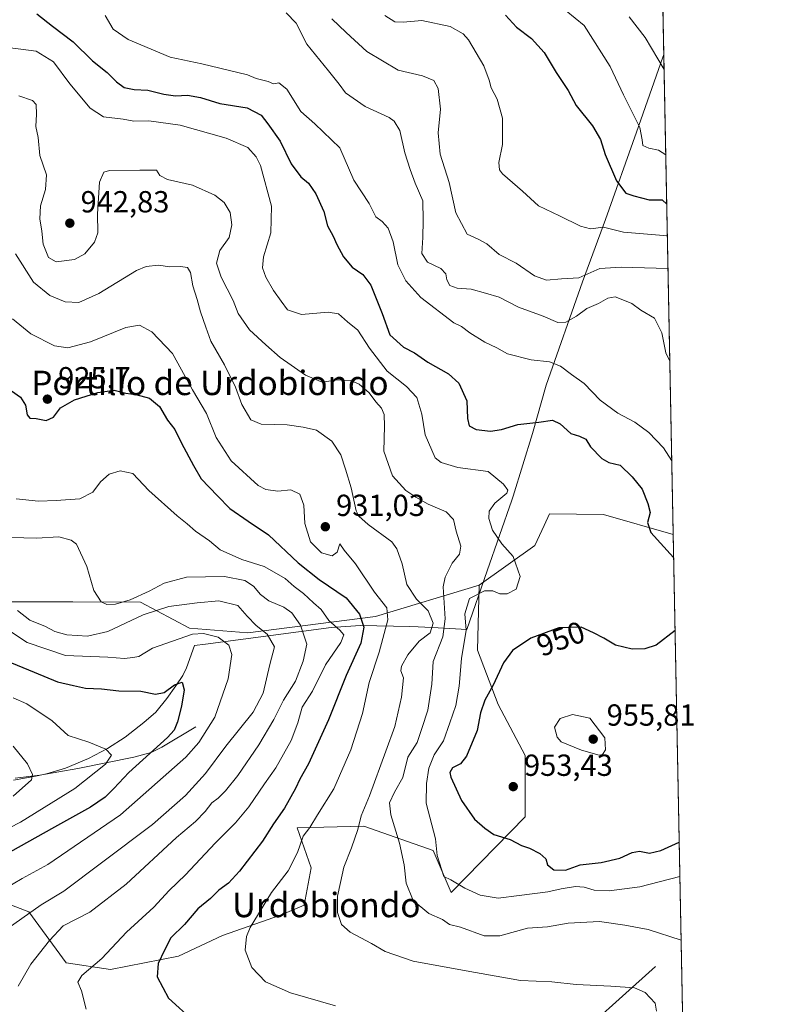
# Model space of a CAD drawing. Units: metres. Extents: x 630886 to 634331, y 4752814 to 4755193.
# Drawn here: x 634085 to 634331, y 4754354 to 4754677 of the extents above; entities that cross this region are included whole.
import ezdxf
from ezdxf.enums import TextEntityAlignment as Align

# ---------------------------------------------------------------- set-up
doc = ezdxf.new("R2010")
doc.units = ezdxf.units.M
doc.header["$MEASUREMENT"] = 0
for name, color, linetype, lineweight in [('Arbolado forestal CxS', 92, 'Continuous', 0), ('Comarca CxS', 21, 'Continuous', 0), ('Comunidad Autónoma CxS', 142, 'Continuous', 0), ('Corriente natural lineal', 142, 'Continuous', 13), ('Curva de nivel maestra', 30, 'Continuous', 30), ('Curva de nivel normal', 30, 'Continuous', 0), ('Entidad de ámbito territorial', 7, 'Continuous', 0), ('Entidad de ámbito territorial CxS', 92, 'Continuous', 0), ('Matorral CxS', 135, 'Continuous', 0), ('Municipio CxS', 4, 'Continuous', 0), ('Pastizal CxS', 92, 'Continuous', 0), ('Provincia CxS', 1, 'Continuous', 0), ('Punto de cota en terreno', 7, 'Continuous', 0), ('Rótulo de curva de nivel directora', 7, 'Continuous', 0), ('Rótulo de punto de cota en terreno', 7, 'Continuous', 0), ('Texto cartográfico', 7, 'Continuous', 0)]:
    doc.layers.add(name, color=color, linetype=linetype, lineweight=lineweight)
doc.styles.add('Style-Arial', font='txt')

# ---------------------------------------------------------------- blocks, each defined once
blk = doc.blocks.new('5PATER')
at = {"layer": 'Punto de cota en terreno', "linetype": 'Continuous', "lineweight": 0}
h = blk.add_hatch(color=51, dxfattribs=at)
edge = h.paths.add_edge_path()
edge.add_ellipse((0, 0), major_axis=(-0.1095731443231308, -0.1110710700762829), ratio=0.9994222409660322, start_angle=0, end_angle=360)

msp = doc.modelspace()

# ---------------------------------------------------------------- linework, layer by layer
at = {"layer": 'Arbolado forestal CxS', "color": 92, "linetype": 'Continuous', "lineweight": 0, "extrusion": (0.003842786380851141, -0.1963741785782602, 0.9805215015391274), "elevation": -930291.8588688202, "flags": 128}
msp.add_lwpolyline([(727199.5518670056, 4649399.297177298), (727199.5518670056, 4649023.830378914)], dxfattribs=at)
at = {"layer": 'Arbolado forestal CxS', "color": 92, "linetype": 'Continuous', "lineweight": 0}
for points in [[(634292.0500999996, 4754876.286400001, 1025.594400000002), (634299.2529999996, 4754508.203700001, 951.8481999999932), (634299.2229000004, 4754508.2249, 951.8420999999945), (634276.3831000002, 4754514.758300001, 946.7985999999946), (634258.6489000004, 4754514.942700001, 946.1806999999973), (634256.8614999996, 4754511.094500001, 945.9134999999952), (634253.8545000004, 4754504.620100001, 946.0237999999954), (634235.6120999996, 4754491.5737, 943.3926999999967), (634201.4797, 4754481.2985, 927.4755000000005), (634159.6073000003, 4754475.933700001, 908.4873999999982), (634140.4901000002, 4754477.420100001, 907.1655000000028), (634124.4023000002, 4754485.957699999, 913.6687999999995), (634102.1331000002, 4754486.1041, 913.3822999999975), (634073.5047000004, 4754486.110900001, 903.3525999999983)], [(633891.1705, 4754563.3991, 915.0918999999994), (633935.2912999997, 4754552.935699999, 911.7774999999965), (633980.4937000005, 4754551.387700001, 907.9575000000042), (633998.3926999997, 4754547.335300001, 904.8573000000034), (633999.4112999998, 4754529.575300001, 900.5880999999937), (634011.8340999996, 4754513.971100001, 902.4363000000012), (634049.1919, 4754492.5635, 903.4450999999973), (634073.5047000004, 4754486.110900001, 903.3525999999983), (634102.1331000002, 4754486.1041, 913.3822999999975), (634124.4023000002, 4754485.957699999, 913.6687999999995), (634140.4901000002, 4754477.420100001, 907.1655000000028), (634159.6073000003, 4754475.933700001, 908.4873999999982), (634201.4797, 4754481.2985, 927.4755000000005), (634235.6120999996, 4754491.5737, 943.3926999999967)], [(634299.2529999996, 4754508.203700001, 951.8481999999932), (634299.2229000004, 4754508.2249, 951.8420999999945), (634276.3831000002, 4754514.758300001, 946.7985999999946), (634258.6489000004, 4754514.942700001, 946.1806999999973), (634256.8614999996, 4754511.094500001, 945.9134999999952), (634253.8545000004, 4754504.620100001, 946.0237999999954), (634235.6120999996, 4754491.5737, 943.3926999999967)]]:
    msp.add_polyline3d(points, dxfattribs=at)
at = {"layer": 'Comarca CxS', "color": 21, "linetype": 'Continuous', "lineweight": 0, "flags": 128}
msp.add_lwpolyline([(632431.4040000001, 4752842.547800001), (630930.1700009971, 4752813.559982447), (630903.2314368992, 4754225.756061251), (630886.0400009978, 4755126.979982423), (632390.9647197042, 4755156.031029285), (632411.906440302, 4755156.43525194), (632435.6567074674, 4755156.893744812), (634285.8600010243, 4755192.60998242), (634296.1699959192, 4754665.750340494), (634331.1300010235, 4752879.229982447), (632936.2335437377, 4752852.295572648), (632516.3424091544, 4752844.187816233), (632494.0790121554, 4752843.757898553)], close=True, dxfattribs=at)
at = {"layer": 'Comunidad Autónoma CxS', "color": 142, "linetype": 'Continuous', "lineweight": 0, "flags": 128}
msp.add_lwpolyline([(632431.4040000001, 4752842.547800001), (630930.1700009971, 4752813.559982447), (630903.2314368992, 4754225.756061251), (630886.0400009978, 4755126.979982423), (632390.9647197042, 4755156.031029285), (632411.906440302, 4755156.43525194), (632435.6567074674, 4755156.893744812), (634285.8600010243, 4755192.60998242), (634296.1699959192, 4754665.750340494), (634331.1300010235, 4752879.229982447), (632936.2335437377, 4752852.295572648), (632516.3424091544, 4752844.187816233), (632494.0790121554, 4752843.757898553)], close=True, dxfattribs=at)
at = {"layer": 'Corriente natural lineal', "color": 142, "linetype": 'Continuous', "lineweight": 13}
for points in [[(634142.5601000005, 4754445.0001, 902.3340000000027), (634131.4200999998, 4754438.3201, 899.0057999999991), (634127.9001000002, 4754436.6501, 898.2339000000065), (634122.1700999998, 4754435.0601, 896.6178000000073), (634103.8501000004, 4754431.3301, 892.8337999999932), (634091.3501000004, 4754429.200099999, 890.1079000000027), (634083.3000999996, 4754428.140100001, 888.4989999999962)], [(634293.4401000004, 4754366.350099999, 936.6429000000062), (634262.0601000005, 4754338.140100001, 927.6012000000047), (634258.1700999998, 4754324.130100001, 922.7540000000008), (634240.2801000001, 4754298.450099999, 913.918399999995), (634219.2801000001, 4754274.3201, 905.7819000000019), (634206.5898000002, 4754264.5076, 901.6443), (634195.8574999999, 4754259.196900001, 897.7284000000074), (634186.4800000006, 4754252.970000001, 890.9590999999928), (634177.0026000004, 4754253.542300001, 886.4205999999976), (634165.2582, 4754256.7147, 882.8923999999971), (634158.4724000003, 4754256.7147, 880.9670999999945), (634144.9008999999, 4754251.544600001, 876.2069000000047), (634134.2375999996, 4754243.143200001, 871.5347999999941), (634122.6568999998, 4754228.5931, 864.6836000000039), (634111.9501, 4754219.850099999, 861.9260999999971), (634098.7301000003, 4754197.280099999, 854.5828000000038), (634098.2953000005, 4754195.462099999, 854.0022000000026), (634091.5842000004, 4754181.748199999, 850.8246000000073), (634081.8903000001, 4754160.421499999, 846.9762999999948), (634079.3052000003, 4754145.557499999, 843.4860000000045), (634079.0232999995, 4754135.124700001, 841.3316999999952), (634073.0601000005, 4754121.020099999, 836.4133000000003), (634069.1700999998, 4754100.790100001, 833.9045999999945), (634077.7581000002, 4754090.2009, 833.5644999999931)]]:
    msp.add_polyline3d(points, dxfattribs=at)
at = {"layer": 'Curva de nivel maestra', "color": 30, "linetype": 'Continuous', "lineweight": 30, "flags": 128}
for points, elevation in [([(634090.3600000005, 4754679.100099999), (634095.4800000006, 4754675.100099999), (634102.3200000003, 4754669.950099999), (634108.6399999997, 4754663.640100001), (634113.4400000004, 4754659.9001), (634116.4699999997, 4754656.800100001), (634119, 4754654.960100001), (634122.2999999998, 4754654.2601), (634126.7999999998, 4754654.090100001), (634132.0499999998, 4754652.710100001), (634135.9199999999, 4754652.170100001), (634139.8099999997, 4754652.450099999), (634144.0899999999, 4754651.600099999), (634150.4100000003, 4754649.710100001), (634159.3899999997, 4754648.2401), (634164.0199999996, 4754645.860099999), (634166.2199999997, 4754642.960100001), (634170.2100000001, 4754637.290100001), (634173.8300000001, 4754629.9001), (634177.0599999997, 4754625.630100001), (634179.5099999999, 4754623.5001), (634181.9600000001, 4754620.050100001), (634184.54, 4754614.1801), (634185.7300000006, 4754609.4901), (634187.5899999999, 4754606.110099999), (634188.8200000003, 4754603.340100001), (634191.0700000003, 4754599.300100001), (634193.8499999996, 4754595.920100001), (634197.3700000001, 4754593.520099999), (634199.9900000002, 4754590.040100001), (634203.7599999999, 4754580.700099999), (634206.2000000002, 4754573.720100001), (634210.7100000001, 4754569.670100001), (634214.3200000003, 4754567.8101), (634218.6699999999, 4754564.7601), (634225.4500000002, 4754560.940099999), (634228.9100000003, 4754557.870100001), (634231.4699999997, 4754552.100099999), (634231.6799999997, 4754546.2601), (634232.2699999996, 4754543.850099999), (634234.5499999998, 4754542.6801), (634239.3200000003, 4754542.090100001), (634242.8499999996, 4754542.620100001), (634248.2300000006, 4754544.300100001), (634255.1900000004, 4754545.0801), (634259.6500000004, 4754545.710100001), (634262.1900000004, 4754544.5701), (634265.6100000005, 4754541.3301), (634268.5, 4754540.420100001), (634270.54, 4754539.5001), (634272.1299999999, 4754536.920100001), (634275.8099999997, 4754533.100099999), (634278.1600000003, 4754531.780099999), (634281.8600000005, 4754530.9901), (634285.7699999996, 4754527.0801), (634289.1100000005, 4754523.050100001), (634290.9299999997, 4754518.380100001), (634291.6699999999, 4754515.440099999), (634290.8399999999, 4754512.100099999), (634291.8600000005, 4754508.870100001), (634299.4014999997, 4754500.6139)], 950.0000000000002), ([(634244.2400000002, 4754678.6801), (634247.7699999996, 4754674.7301), (634252.7400000002, 4754671.040100001), (634256.9199999999, 4754666.4101), (634260.8399999999, 4754659.9101), (634264.8200000003, 4754653.9001), (634267.3799999999, 4754649.020099999), (634272.75, 4754642.3301), (634275.3799999999, 4754637.8201), (634276.9600000001, 4754632.960100001), (634280.6600000003, 4754624.280099999), (634283.6600000003, 4754620.280099999), (634286.3700000001, 4754619.3301), (634291.4199999999, 4754618.100099999), (634295.6600000003, 4754618.0701), (634297.1315000001, 4754616.613700001)], 975), ([(634082.0899999999, 4754555.380100001), (634084.9800000006, 4754553.270099999), (634086.6900000004, 4754550.6501), (634087.1799999997, 4754547.520099999), (634088.0199999996, 4754546.3301), (634090.1399999997, 4754546.3101), (634093.4800000006, 4754545.600099999), (634095.8099999997, 4754546.7301), (634098.1399999997, 4754549.770099999), (634102.7100000001, 4754552.440099999), (634110.4000000004, 4754554.8301), (634115.7100000001, 4754555.540100001), (634119.5800000001, 4754554.620100001), (634122.9000000004, 4754554.200099999), (634127.4000000004, 4754552.970100001), (634130.6399999997, 4754550.1801), (634133.2599999999, 4754545.7501), (634135.6100000005, 4754542.700099999), (634137.8399999999, 4754538.210100001), (634141.75, 4754530.890100001), (634144.2599999999, 4754526.4301), (634149.6299999999, 4754520.920100001), (634153.7100000001, 4754516.670100001), (634159.79, 4754512.5101), (634166.4500000002, 4754508.110099999), (634176.1799999997, 4754498.920100001), (634183, 4754493.380100001), (634191.9000000004, 4754487.4101), (634196.2800000003, 4754482.0101), (634197.6799999997, 4754477.7401), (634196.7300000006, 4754472.460100001), (634191.9199999999, 4754461.9101), (634186.1500000004, 4754447.350099999), (634179.5499999998, 4754432.940099999), (634176.6900000004, 4754427.9001), (634175.2699999996, 4754424.770099999), (634171.6200000001, 4754418.3301), (634168.0899999999, 4754413.210100001), (634164.4299999997, 4754407.5001), (634156.9000000004, 4754397.6501), (634153.2599999999, 4754393.7301), (634150.0999999996, 4754391.440099999), (634147.3700000001, 4754388.6801), (634143.25, 4754385.2601), (634138.8200000003, 4754380.100099999), (634134.3799999999, 4754375.770099999), (634132.3200000003, 4754371.670100001), (634130.1500000004, 4754367.360099999), (634129.8399999999, 4754363.0001), (634133.6200000001, 4754355.920100001), (634141.8099999997, 4754348.5701)], 925), ([(634299.8700000001, 4754476.672599999), (634293.6399999997, 4754471.8301), (634289.8899999997, 4754470.690099999), (634285.79, 4754470.520099999), (634280.3300000001, 4754471.850099999), (634276.4400000004, 4754474.170100001), (634273.0499999998, 4754475.950099999), (634269.0700000003, 4754477.780099999), (634261.7100000001, 4754477.4901), (634252.5499999998, 4754474.1501), (634246.5499999998, 4754470.0801), (634243.5199999996, 4754466.040100001), (634240.1600000003, 4754458.670100001), (634237.4600000001, 4754453.770099999), (634236.04, 4754449.600099999), (634234.9600000001, 4754443.790100001), (634231.4400000004, 4754435.460100001), (634229.3899999997, 4754432.840100001), (634226.7599999999, 4754431.620100001), (634225.9699999997, 4754430.0601), (634226.2599999999, 4754428.520099999), (634229.7800000003, 4754420.8301), (634234, 4754414.710100001), (634237.4299999997, 4754411.720100001), (634240.3399999999, 4754409.640100001), (634245.79, 4754408.0801), (634249.5, 4754406.090100001), (634252.1200000001, 4754405.200099999), (634255.4600000001, 4754403.5001), (634257.4000000004, 4754401.710100001), (634258.0199999996, 4754399.770099999), (634260.1200000001, 4754398.050100001), (634263.8700000001, 4754397.9801), (634268.7199999997, 4754399.700099999), (634275.5800000001, 4754400.450099999), (634281.7000000002, 4754401.9101), (634285.79, 4754403.8201), (634288.1399999997, 4754404.190099999), (634291.4400000004, 4754403.610099999), (634295.2000000002, 4754404.4101), (634301.2290000003, 4754407.2249)], 950), ([(634082.0499999998, 4754466.0601), (634089.4400000004, 4754462.9801), (634097.2000000002, 4754459.8301), (634102.4000000004, 4754458.5801), (634106.29, 4754457.780099999), (634111.6200000001, 4754457.4801), (634117.2599999999, 4754456.870100001), (634124.4900000002, 4754456.7401), (634129.3600000005, 4754455.800100001), (634132.1399999997, 4754456.270099999), (634135.5700000003, 4754458.8101), (634138.0499999998, 4754459.7301), (634138.6900000004, 4754457.200099999), (634137.9000000004, 4754451.840100001), (634136.5800000001, 4754446.720100001), (634135.4500000002, 4754443.940099999), (634133.2999999998, 4754441.540100001), (634120.5800000001, 4754430.0801), (634115.6500000004, 4754424.8201), (634112.8399999999, 4754421.9101), (634107.9800000006, 4754418.700099999), (634096.1399999997, 4754412.090100001), (634081.4800000006, 4754403.9101)], 900)]:
    msp.add_lwpolyline(points, dxfattribs=dict(at, elevation=elevation))
at = {"layer": 'Curva de nivel normal', "color": 30, "linetype": 'Continuous', "lineweight": 0, "flags": 128}
for points, elevation in [([(634261.1299999999, 4754682.49), (634270.0300000003, 4754675.26), (634278.5099999999, 4754661.810000001), (634282.9000000004, 4754652.539999999), (634288.3099999997, 4754641.789999999), (634289.0700000003, 4754637.77), (634289.3200000003, 4754635.939999999), (634291.2699999996, 4754635.029999999), (634294.4100000003, 4754634.32), (634296.8142999997, 4754632.8257)], 980), ([(634112.8499999996, 4754678.560000001), (634115.4400000004, 4754674.100000001), (634120.3200000003, 4754670.689999999), (634134.1200000001, 4754664.890000001), (634144.4800000006, 4754662.66), (634159.4699999997, 4754659.09), (634162.3200000003, 4754657.859999999), (634166.2999999998, 4754656.92), (634168.0199999996, 4754656.119999999), (634169.8099999997, 4754656.5), (634172.4400000004, 4754654.4), (634177.0700000003, 4754647.07), (634181.6399999997, 4754643.039999999), (634189.7800000003, 4754635.180000001), (634194.4500000002, 4754624.52), (634199.4900000002, 4754616.84), (634201.6600000003, 4754612.439999999), (634203.75, 4754610.91), (634205.7199999997, 4754608.699999999), (634207.2800000003, 4754604.279999999), (634208.9100000003, 4754596.680000001), (634211.5, 4754591.480000001), (634216.4400000004, 4754586.02), (634227.2400000002, 4754577.699999999), (634229.7300000006, 4754576.49), (634232.4800000006, 4754574.380000001), (634237.4500000002, 4754571.380000001), (634241.3300000001, 4754569.5), (634244.8799999999, 4754567.5), (634252.6200000001, 4754565.58), (634258.6100000005, 4754564.84), (634262.2599999999, 4754563.430000001), (634265.8700000001, 4754560.730000001), (634270.0599999997, 4754557.77), (634275.3300000001, 4754552.24), (634281.0300000003, 4754547.980000001), (634286.6100000005, 4754545.039999999), (634291.2400000002, 4754541.699999999), (634296.0499999998, 4754536.600000001), (634298.7799000005, 4754532.381899999)], 955), ([(634172.25, 4754679.42), (634175.5, 4754676.01), (634179.0300000003, 4754669.16), (634186.1500000004, 4754660.460000001), (634189.5800000001, 4754656.07), (634191.7000000002, 4754653.220000001), (634198.1600000003, 4754648.720000001), (634206, 4754645.060000001), (634207.6699999999, 4754643.930000001), (634209.54, 4754640.84), (634211.1100000005, 4754633.51), (634212.9400000004, 4754627.99), (634214.5099999999, 4754623.57), (634217.0800000001, 4754617.680000001), (634217.2300000006, 4754611.279999999), (634217.0700000003, 4754605.65), (634216.6900000004, 4754600.390000001), (634218.5499999998, 4754597.550000001), (634222.9800000006, 4754595.539999999), (634224.6500000004, 4754593.720000001), (634224.9500000002, 4754591.76), (634225.9100000003, 4754589.91), (634228.3300000001, 4754589.09), (634232.9400000004, 4754588.680000001), (634237.6799999997, 4754587.439999999), (634242.1399999997, 4754586.08), (634248.4199999999, 4754582.779999999), (634256.5999999996, 4754579.82), (634261.4000000004, 4754577.76), (634264, 4754577.91), (634267.5, 4754579.9), (634270.9500000002, 4754582.4), (634274.7800000003, 4754583.980000001), (634277.7800000003, 4754585.77), (634280.1600000003, 4754586.180000001), (634282.1299999999, 4754585.42), (634285.7100000001, 4754584.01), (634288.5800000001, 4754581.800000001), (634293.1200000001, 4754579.16), (634295.4699999997, 4754574.369999999), (634296.8200000003, 4754567.800000001), (634298.1405999997, 4754565.0494)], 960), ([(634204.5700000003, 4754678.619999999), (634207.8799999999, 4754676.52), (634210.6600000003, 4754676.350000001), (634216.7400000002, 4754676.949999999), (634226.04, 4754674.980000001), (634230.3200000003, 4754672.539999999), (634232.0800000001, 4754670.560000001), (634237.04, 4754662.08), (634238.8799999999, 4754657.359999999), (634239.5199999996, 4754654.82), (634241.5, 4754651.119999999), (634243.2100000001, 4754644.84), (634243.2400000002, 4754636.210000001), (634242.0499999998, 4754630.310000001), (634242.2300000006, 4754627.91), (634243.2699999996, 4754626.57), (634249.8200000003, 4754620.91), (634255.0800000001, 4754616.140000001), (634261.9199999999, 4754612.82), (634268.8099999997, 4754609.359999999), (634272.1399999997, 4754608.57), (634276.3300000001, 4754609.039999999), (634282.9800000006, 4754607.49), (634297.3335999995, 4754606.289000001)], 970), ([(634187.1900000004, 4754677.480000001), (634191.8700000001, 4754673.01), (634198.7400000002, 4754666.75), (634208.9800000006, 4754660.66), (634216.9900000002, 4754658.779999999), (634220.7300000006, 4754657.199999999), (634222.0899999999, 4754654.66), (634222.9000000004, 4754647.77), (634222.0899999999, 4754640.100000001), (634222.75, 4754633.100000001), (634225.6699999999, 4754623.699999999), (634227.9000000004, 4754613.77), (634231.6699999999, 4754606.83), (634235.2000000002, 4754605.180000001), (634238.0800000001, 4754603.560000001), (634242.0800000001, 4754600.15), (634247.6799999997, 4754597.220000001), (634253.7800000003, 4754593.140000001), (634257.6799999997, 4754591.640000001), (634262.5800000001, 4754592.140000001), (634268.2800000003, 4754592.42), (634275.1399999997, 4754595.5), (634282.1299999999, 4754595.960000001), (634297.5448000003, 4754595.494100001)], 965), ([(634284.7999999998, 4754678.16), (634290.0800000001, 4754671.359999999), (634296.267, 4754660.7948)], 985), ([(634080.7999999998, 4754668.09), (634090.1399999997, 4754666.82), (634095.79, 4754663.33), (634101.1600000003, 4754656.180000001), (634107.8700000001, 4754648.17), (634112.2000000002, 4754645.279999999), (634118.7000000002, 4754644.49), (634122.2199999997, 4754643.91), (634127.0999999996, 4754643.980000001), (634137.3899999997, 4754642.600000001), (634152.5, 4754638.34), (634159.6200000001, 4754635.26), (634162.3700000001, 4754632.220000001), (634163.7400000002, 4754629.33), (634167.3499999996, 4754616.02), (634167.1299999999, 4754607.24), (634164.8200000003, 4754599.380000001), (634164.4900000002, 4754595.730000001), (634165.4900000002, 4754592.689999999), (634168, 4754588.289999999), (634170.5999999996, 4754584.800000001), (634172.6600000003, 4754581.930000001), (634177.2300000006, 4754580.380000001), (634186.0199999996, 4754581.180000001), (634189.4199999999, 4754580.600000001), (634192.3799999999, 4754578.029999999), (634195.7800000003, 4754575.279999999), (634199.5899999999, 4754569.380000001), (634205.4100000003, 4754561.810000001), (634211.7199999997, 4754556.779999999), (634215.0599999997, 4754553.210000001), (634216.75, 4754547.710000001), (634217.8399999999, 4754540.939999999), (634221.0899999999, 4754533.4), (634223.0800000001, 4754531.810000001), (634228.5700000003, 4754530.230000001), (634238.4900000002, 4754528.859999999), (634243.5300000003, 4754524.75), (634244.9199999999, 4754522.710000001), (634244.6900000004, 4754521.789999999), (634240.6699999999, 4754518.470000001), (634238.8300000001, 4754515.850000001), (634238.7800000003, 4754513.439999999), (634239.9299999997, 4754509.609999999), (634242.9800000006, 4754505.130000001), (634246.7599999999, 4754500.92), (634249.04, 4754494.359999999), (634247.7000000002, 4754490.189999999), (634244.7199999997, 4754488.65), (634242.3700000001, 4754488.67), (634240.0300000003, 4754489.65), (634237.29, 4754489.640000001), (634232.3899999997, 4754487.15), (634230.8099999997, 4754482.130000001), (634231.2699999996, 4754476.810000001), (634229.7199999997, 4754467.470000001), (634228.9699999997, 4754458.390000001), (634227.8499999996, 4754452.060000001), (634225.9100000003, 4754446.380000001), (634223.8099999997, 4754440.470000001), (634220.7400000002, 4754435.83), (634219, 4754431.52), (634218.2199999997, 4754426.460000001), (634218.2100000001, 4754419.930000001), (634221.2400000002, 4754408.310000001), (634221.79, 4754402.789999999), (634223.1600000003, 4754398.300000001), (634223.9299999997, 4754395.869999999), (634226.2800000003, 4754394.83), (634230.8300000001, 4754392.02), (634235.9000000004, 4754389.77), (634241.7699999996, 4754388.76), (634248.7400000002, 4754389.66), (634258.1299999999, 4754390.91), (634262.4800000006, 4754391.869999999), (634267.1399999997, 4754392.58), (634270.0599999997, 4754392.42), (634273.3499999996, 4754391.460000001), (634278.2800000003, 4754391.24), (634288.3399999999, 4754392.460000001), (634301.4502999998, 4754395.916200001)], 945), ([(634084.4800000006, 4754652.220000001), (634088.9800000006, 4754650.630000001), (634090.2000000002, 4754649.32), (634090.29, 4754646.220000001), (634089.9900000002, 4754642.109999999), (634090.8399999999, 4754638.51), (634091.3799999999, 4754632.609999999), (634093.5099999999, 4754626.26), (634093.1900000004, 4754621.439999999), (634091.54, 4754616.100000001), (634091.3099999997, 4754611.77), (634092.0099999999, 4754607.77), (634092.4199999999, 4754603.539999999), (634094.1900000004, 4754599.119999999), (634096.6799999997, 4754597.74), (634102.75, 4754598.430000001), (634106.1399999997, 4754600.300000001), (634109.2800000003, 4754604.16), (634110.3899999997, 4754607.17), (634110.29, 4754613.430000001), (634110.8899999997, 4754623.890000001), (634112.3200000003, 4754627.16), (634114.2100000001, 4754627.680000001), (634124.1699999999, 4754627.800000001), (634129.6100000005, 4754627.77), (634130.7599999999, 4754626.050000001), (634133.2800000003, 4754624.77), (634141.4800000006, 4754622.880000001), (634148.8099999997, 4754619.58), (634151.8600000005, 4754617.180000001), (634153.7999999998, 4754613.92), (634154.3600000005, 4754609.82), (634153.4600000001, 4754605.710000001), (634150.4000000004, 4754601.42), (634149.3700000001, 4754597.210000001), (634150.9000000004, 4754592.640000001), (634154.7999999998, 4754585.050000001), (634156.4600000001, 4754580.779999999), (634160.2000000002, 4754575.4), (634165.5599999997, 4754570.430000001), (634170.2800000003, 4754566.24), (634178.54, 4754560.460000001), (634184.0499999998, 4754558.16), (634189.2199999997, 4754558.970000001), (634193.4100000003, 4754558.720000001), (634196.1399999997, 4754557.57), (634199.4400000004, 4754554.699999999), (634201.6600000003, 4754551.76), (634203.5199999996, 4754549.699999999), (634204.4100000003, 4754547.600000001), (634204.5300000003, 4754543.720000001), (634204.2800000003, 4754535.57), (634207.1500000004, 4754527.49), (634211.4800000006, 4754522.630000001), (634214.8099999997, 4754520.480000001), (634218.7999999998, 4754518.09), (634224.7199999997, 4754515.680000001), (634227.1600000003, 4754513.119999999), (634227.9699999997, 4754509.230000001), (634229.5099999999, 4754504.4), (634229.1200000001, 4754501.77), (634226.7400000002, 4754498.77), (634224.4400000004, 4754494.16), (634223.7599999999, 4754490.949999999), (634224.4299999997, 4754480.5), (634223.6299999999, 4754474.619999999), (634220.5, 4754466.439999999), (634220.0599999997, 4754459.100000001), (634218.7199999997, 4754450.529999999), (634216.7000000002, 4754444.470000001), (634215.2400000002, 4754439.859999999), (634212.1399999997, 4754435.100000001), (634210.5599999997, 4754428.380000001), (634207.8099999997, 4754423.560000001), (634206.0800000001, 4754420.050000001), (634206.5599999997, 4754416.119999999), (634209.4199999999, 4754406.82), (634210.9100000003, 4754399.779999999), (634211.5599999997, 4754393.77), (634213.8799999999, 4754388.02), (634219.0700000003, 4754383.800000001), (634223.5, 4754381.789999999), (634225.8700000001, 4754380.16), (634229.4000000004, 4754379.24), (634237.1500000004, 4754376.470000001), (634242.2999999998, 4754376.439999999), (634251.4699999997, 4754378.960000001), (634257.9400000004, 4754379.359999999), (634264.7800000003, 4754380.539999999), (634275.0199999996, 4754381.100000001), (634283.4299999997, 4754379.930000001), (634291.0300000003, 4754378.460000001), (634301.8602, 4754374.9713)], 940), ([(634083.3899999997, 4754600.380000001), (634089.2999999998, 4754591.050000001), (634094.5899999999, 4754586.66), (634099.6299999999, 4754584.550000001), (634104.1399999997, 4754584.310000001), (634110.75, 4754587.279999999), (634123.0599999997, 4754594.83), (634126.2100000001, 4754596.130000001), (634130.2699999996, 4754596.560000001), (634133.9699999997, 4754596.029999999), (634137.5199999996, 4754596.189999999), (634139.7999999998, 4754595.859999999), (634140.79, 4754594.16), (634141.5899999999, 4754589.850000001), (634143.0199999996, 4754585.380000001), (634144.0599999997, 4754581.300000001), (634145.7999999998, 4754576.220000001), (634147.4600000001, 4754571.640000001), (634151.9299999997, 4754563.939999999), (634155.5999999996, 4754556.5), (634157.6200000001, 4754550.91), (634160.5800000001, 4754545.869999999), (634164.0199999996, 4754544.42), (634172.5599999997, 4754544.220000001), (634177.8099999997, 4754543.460000001), (634182.1399999997, 4754542.460000001), (634187.25, 4754538.880000001), (634190.1699999999, 4754534.390000001), (634191.6399999997, 4754529.609999999), (634193.5800000001, 4754523.550000001), (634195.2100000001, 4754515.91), (634196.0499999998, 4754514.17), (634199.1500000004, 4754511.449999999), (634206.8499999996, 4754505.810000001), (634208.5599999997, 4754503.49), (634210.29, 4754498.58), (634211.7800000003, 4754491.74), (634215, 4754486.960000001), (634218.7800000003, 4754483.08), (634220.4400000004, 4754479.02), (634219.5, 4754475.930000001), (634215.8600000005, 4754473.189999999), (634212.1399999997, 4754468.689999999), (634210.1200000001, 4754464.949999999), (634209.8899999997, 4754463.430000001), (634210.6699999999, 4754461.08), (634210.0899999999, 4754454.77), (634207.9000000004, 4754445.100000001), (634204.9000000004, 4754437.100000001), (634199.5300000003, 4754422.439999999), (634196.8799999999, 4754415.77), (634195.7199999997, 4754411.380000001), (634193.6500000004, 4754405.369999999), (634191.1399999997, 4754398.980000001), (634190.0599999997, 4754393.92), (634189.0199999996, 4754389.439999999), (634189.0700000003, 4754384.100000001), (634190.3799999999, 4754380.17), (634193.1799999997, 4754377.640000001), (634200.1799999997, 4754373.869999999), (634204.6699999999, 4754371.300000001), (634213.8700000001, 4754368.16), (634231.3300000001, 4754364.960000001), (634249.0999999996, 4754361.730000001), (634259.3700000001, 4754361.33), (634267.4199999999, 4754360.430000001), (634278.8099999997, 4754359.949999999), (634286.5099999999, 4754359.310000001), (634290.0899999999, 4754357.859999999), (634293.29, 4754354.279999999), (634293.7999999998, 4754351.640000001)], 935), ([(634188.3499999996, 4754353.430000001), (634173.5800000001, 4754357.67), (634165.4699999997, 4754361.32), (634160.9699999997, 4754365.980000001), (634158.7400000002, 4754371.77), (634159.1699999999, 4754376.180000001), (634160.3899999997, 4754379.140000001), (634167.4000000004, 4754390.600000001), (634172.8399999999, 4754397.810000001), (634175.9699999997, 4754403.77), (634177.7800000003, 4754409.100000001), (634179.9500000002, 4754412.029999999), (634182.5199999996, 4754416.130000001), (634187.8300000001, 4754424.689999999), (634193.4900000002, 4754437.439999999), (634197.3200000003, 4754449.439999999), (634199.5, 4754459.600000001), (634202.7599999999, 4754469.5), (634205.5700000003, 4754480.199999999), (634205.2000000002, 4754484.16), (634201.2400000002, 4754489.199999999), (634194.9199999999, 4754498.550000001), (634191.29, 4754503.039999999), (634189.8600000005, 4754505.119999999), (634188.9199999999, 4754502.41), (634187.3399999999, 4754501.180000001), (634183.8099999997, 4754502.210000001), (634180.1600000003, 4754505.800000001), (634178.2999999998, 4754511.84), (634178.0300000003, 4754517.779999999), (634176.7400000002, 4754521.439999999), (634173.6900000004, 4754522.850000001), (634169.4800000006, 4754522.430000001), (634165.5599999997, 4754522.930000001), (634163, 4754524.220000001), (634154.1299999999, 4754532.350000001), (634149.2699999996, 4754540.050000001), (634146.04, 4754547.869999999), (634141.4299999997, 4754555.720000001), (634134.9000000004, 4754567.609999999), (634128.1600000003, 4754574.699999999), (634124.0999999996, 4754576.930000001), (634119.6100000005, 4754576.140000001), (634108.0199999996, 4754571.470000001), (634100.54, 4754569.470000001), (634096.2000000002, 4754570.07), (634088.4000000004, 4754574.029999999), (634082.3899999997, 4754579.02)], 930), ([(634106.5099999999, 4754352.300000001), (634105.0300000003, 4754358.32), (634103.7999999998, 4754361.24), (634105.0899999999, 4754363.4), (634111.7199999997, 4754369.02), (634119.7999999998, 4754377.65), (634128.7199999997, 4754385.859999999), (634133.7999999998, 4754391.359999999), (634139.1399999997, 4754396.439999999), (634148.8600000005, 4754406.869999999), (634155.6100000005, 4754413.51), (634159.9900000002, 4754418.730000001), (634165.1399999997, 4754426.310000001), (634168.8399999999, 4754431.59), (634173.9000000004, 4754440.539999999), (634176.0599999997, 4754446.34), (634177.4699999997, 4754451.5), (634180.8499999996, 4754456.77), (634185.1600000003, 4754465.439999999), (634190.0999999996, 4754472.689999999), (634191.1500000004, 4754475.220000001), (634189.8700000001, 4754476.83), (634186.2400000002, 4754479.91), (634183.7400000002, 4754483.539999999), (634181.2000000002, 4754485.77), (634177.9199999999, 4754488.84), (634174.8600000005, 4754491.109999999), (634171.8899999997, 4754493.720000001), (634169.0599999997, 4754495.42), (634164.9800000006, 4754497.65), (634157.6399999997, 4754499.939999999), (634150.4900000002, 4754503.16), (634147.0700000003, 4754506.140000001), (634142.5, 4754509.27), (634139.7400000002, 4754511.720000001), (634136.4000000004, 4754514.34), (634127.1100000005, 4754522.630000001), (634121.9100000003, 4754528.180000001), (634117.7599999999, 4754529.140000001), (634114.0599999997, 4754527.949999999), (634111.3099999997, 4754525.5), (634108.75, 4754522.050000001), (634104.4400000004, 4754519.84), (634096.7599999999, 4754519.359999999), (634090.9299999997, 4754519.100000001), (634083.6100000005, 4754519.869999999)], 920), ([(634084.2199999997, 4754359.930000001), (634088.4100000003, 4754367.09), (634094.54, 4754374.930000001), (634098.9699999997, 4754379.720000001), (634107.7800000003, 4754384.16), (634119.7300000006, 4754393.41), (634136.2300000006, 4754408.689999999), (634142.4199999999, 4754414.01), (634145.5700000003, 4754417.189999999), (634147.8099999997, 4754420.07), (634149.8499999996, 4754421.619999999), (634152.2699999996, 4754424.039999999), (634156.3600000005, 4754429.100000001), (634163.2400000002, 4754439.100000001), (634168.1600000003, 4754447.439999999), (634171.2999999998, 4754453.77), (634175.3200000003, 4754459.99), (634177.8099999997, 4754466.640000001), (634178.9800000006, 4754472.180000001), (634176.9199999999, 4754478.42), (634174.0700000003, 4754482.5), (634171.4199999999, 4754484.369999999), (634166.54, 4754486.42), (634163.7599999999, 4754488.460000001), (634161.4800000006, 4754491.180000001), (634158.6100000005, 4754493.060000001), (634152.0199999996, 4754494.390000001), (634139.4800000006, 4754494.16), (634132.1399999997, 4754492.189999999), (634127.2599999999, 4754489.529999999), (634120.9500000002, 4754486.77), (634116.1600000003, 4754485.32), (634113.3799999999, 4754485.220000001), (634111.5, 4754486.130000001), (634109.0800000001, 4754489.84), (634106.7999999998, 4754497.67), (634103.3399999999, 4754504.960000001), (634101.6699999999, 4754506.32), (634097.6299999999, 4754507.380000001), (634090.29, 4754506.939999999), (634081.9600000001, 4754507.25)], 915), ([(634079.1399999997, 4754377.58), (634091.8099999997, 4754386.58), (634099.2400000002, 4754391.109999999), (634111.5599999997, 4754400.42), (634128.2999999998, 4754412.960000001), (634139.1600000003, 4754422.49), (634145.75, 4754429.74), (634152.4400000004, 4754438.720000001), (634161.3700000001, 4754449.880000001), (634164.6299999999, 4754456.039999999), (634166.9000000004, 4754465.52), (634168.3600000005, 4754471.289999999), (634165.9299999997, 4754475.439999999), (634162.4100000003, 4754478.34), (634159.4600000001, 4754481.42), (634156.3700000001, 4754484.859999999), (634150.0599999997, 4754486.460000001), (634142.9800000006, 4754485.779999999), (634133.6500000004, 4754484.600000001), (634125.2300000006, 4754481.77), (634113.6200000001, 4754476.359999999), (634107.0499999998, 4754474.800000001), (634100.1799999997, 4754475.279999999), (634096.3099999997, 4754476.32), (634093.2000000002, 4754478.02), (634088.0499999998, 4754480.060000001), (634084.0499999998, 4754483.210000001)], 910), ([(634079.6699999999, 4754391.76), (634085.54, 4754395.26), (634093.9600000001, 4754399.869999999), (634117.7999999998, 4754416.119999999), (634139.2300000006, 4754435.050000001), (634143.54, 4754439.92), (634148.8399999999, 4754448.26), (634153.1900000004, 4754460.77), (634154.3799999999, 4754468.77), (634153.3700000001, 4754471.890000001), (634149.8399999999, 4754474.470000001), (634145.0499999998, 4754475.720000001), (634141.4299999997, 4754475.449999999), (634128.3499999996, 4754470.850000001), (634123.8399999999, 4754468.08), (634121.8499999996, 4754467.779999999), (634119.1299999999, 4754467.49), (634113.6500000004, 4754467.869999999), (634099.8099999997, 4754468.5), (634087.1399999997, 4754472.77), (634081.7400000002, 4754476.289999999)], 905), ([(634077.4699999997, 4754409.859999999), (634085.0099999999, 4754413.730000001), (634102.8399999999, 4754424.76), (634112.9400000004, 4754432.77), (634114.8600000005, 4754435.74), (634113.0499999998, 4754437.74), (634107.4800000006, 4754440.060000001), (634100.6399999997, 4754442.24), (634095.4400000004, 4754447.01), (634087.0700000003, 4754452.58), (634082.6200000001, 4754454.550000001)], 895), ([(634266.25, 4754449.119999999), (634262.1299999999, 4754447.76), (634260.2599999999, 4754444.890000001), (634261.1900000004, 4754441.67), (634262.5099999999, 4754440.140000001), (634269.1799999997, 4754437.34), (634274.9699999997, 4754435.720000001), (634276, 4754435.91), (634277.0099999999, 4754437.5), (634276.8300000001, 4754441.449999999), (634271.9400000004, 4754447.9), (634266.25, 4754449.119999999)], 955), ([(634082.5999999996, 4754438.720000001), (634087.3499999996, 4754432.92), (634088.9800000006, 4754429.42), (634088.5700000003, 4754427.619999999), (634082.5800000001, 4754422.300000001)], 890)]:
    msp.add_lwpolyline(points, dxfattribs=dict(at, elevation=elevation))
at = {"layer": 'Entidad de ámbito territorial', "color": 7, "linetype": 'Continuous', "lineweight": 0, "flags": 128}
msp.add_lwpolyline([(634082.6730000009, 4754427.541999998), (634088.1330000014, 4754428.490000002), (634090.4680000012, 4754428.949999998), (634093.591, 4754429.565000001), (634099.8010000016, 4754431.449000001), (634107.2770000009, 4754434.664000001), (634113.6130000004, 4754437.938999999), (634119.4150000004, 4754441.649000002), (634125.4700000016, 4754446.409000001), (634129.3770000024, 4754449.877999999), (634133.018, 4754454.359000001), (634136.0280000009, 4754458.452000001), (634138.2800000014, 4754461.903000004), (634139.5250000004, 4754464.454000002), (634142.1190000004, 4754471.714999998), (634145.6850000005, 4754472.187000002), (634186.9620000012, 4754477.662000001), (634196.6340000004, 4754478.273000001), (634212.7830000008, 4754477.945000002), (634215.5290000006, 4754477.825000001), (634222.0740000012, 4754477.540000001), (634231.4940000003, 4754477.006999998), (634238.2340000016, 4754496.305000002), (634246.3070000014, 4754519.423000002), (634246.7100000001, 4754520.726), (634253.0710000023, 4754541.322000002), (634257.6080000014, 4754557.233000001), (634269.459000001, 4754591.115000002), (634277.0000000013, 4754611.624999999), (634287.2530000004, 4754640.287000001), (634295.8960000002, 4754664.871), (634296.1699959198, 4754665.750340494)], dxfattribs=at)
msp.add_lwpolyline([(634082.6730000009, 4754427.541999998), (634088.1330000014, 4754428.490000002), (634090.4680000012, 4754428.949999998), (634093.591, 4754429.565000001), (634099.8010000016, 4754431.449000001), (634107.2770000009, 4754434.664000001), (634113.6130000004, 4754437.938999999), (634119.4150000004, 4754441.649000002), (634125.4700000016, 4754446.409000001), (634129.3770000024, 4754449.877999999), (634133.018, 4754454.359000001), (634136.0280000009, 4754458.452000001), (634138.2800000014, 4754461.903000004), (634139.5250000004, 4754464.454000002), (634142.1190000004, 4754471.714999998), (634145.6850000005, 4754472.187000002), (634186.9620000012, 4754477.662000001), (634196.6340000004, 4754478.273000001), (634212.7830000008, 4754477.945000002), (634215.5290000006, 4754477.825000001), (634222.0740000012, 4754477.540000001), (634231.4940000003, 4754477.006999998), (634238.2340000016, 4754496.305000002), (634246.3070000014, 4754519.423000002), (634246.7100000001, 4754520.726), (634253.0710000023, 4754541.322000002), (634257.6080000014, 4754557.233000001), (634269.459000001, 4754591.115000002), (634277.0000000013, 4754611.624999999), (634287.2530000004, 4754640.287000001), (634295.8960000002, 4754664.871), (634296.1699959198, 4754665.750340494)], dxfattribs=at)
at = {"layer": 'Entidad de ámbito territorial CxS', "color": 92, "linetype": 'Continuous', "lineweight": 0, "flags": 128}
for points in [[(634285.8600010243, 4755192.60998242), (634296.1699959192, 4754665.750340494), (634295.8959999996, 4754664.870999999), (634287.2529999998, 4754640.287), (634277.0000000007, 4754611.625), (634269.4590000004, 4754591.115), (634257.6080000007, 4754557.233), (634253.0709999996, 4754541.322000001), (634246.7099999995, 4754520.726), (634246.3070000008, 4754519.423000001), (634238.234000001, 4754496.305000001), (634231.4939999997, 4754477.006999999), (634222.0740000008, 4754477.54), (634215.529, 4754477.825), (634212.7830000003, 4754477.945000002), (634196.6339999998, 4754478.273), (634186.9620000006, 4754477.662000001), (634145.6849999999, 4754472.187000001), (634142.119, 4754471.715), (634139.5249999998, 4754464.454000001), (634138.2800000008, 4754461.903000002), (634136.0280000003, 4754458.452), (634133.0179999995, 4754454.359), (634129.3769999996, 4754449.878), (634125.4699999989, 4754446.409), (634119.4149999998, 4754441.649000001), (634113.6129999999, 4754437.938999998), (634107.2770000005, 4754434.664), (634099.801000001, 4754431.449), (634093.5909999994, 4754429.565000001), (634090.4680000006, 4754428.949999999), (634088.1330000008, 4754428.490000002), (634082.6730000004, 4754427.541999999)], [(634082.6730000004, 4754427.541999999), (634088.1330000008, 4754428.490000002), (634090.4680000006, 4754428.949999999), (634093.5909999994, 4754429.565000001), (634099.801000001, 4754431.449), (634107.2770000005, 4754434.664), (634113.6129999999, 4754437.938999998), (634119.4149999998, 4754441.649000001), (634125.4699999989, 4754446.409), (634129.3769999996, 4754449.878), (634133.0179999995, 4754454.359), (634136.0280000003, 4754458.452), (634138.2800000008, 4754461.903000002), (634139.5249999998, 4754464.454000001), (634142.119, 4754471.715), (634145.6849999999, 4754472.187000001), (634186.9620000006, 4754477.662000001), (634196.6339999998, 4754478.273), (634212.7830000003, 4754477.945000002), (634215.529, 4754477.825), (634222.0740000008, 4754477.54), (634231.4939999997, 4754477.006999999), (634238.234000001, 4754496.305000001), (634246.3070000008, 4754519.423000001), (634246.7099999995, 4754520.726), (634253.0709999996, 4754541.322000001), (634257.6080000007, 4754557.233), (634269.4590000004, 4754591.115), (634277.0000000007, 4754611.625), (634287.2529999998, 4754640.287), (634295.8959999996, 4754664.870999999), (634296.1699959192, 4754665.750340494), (634331.1300010235, 4752879.229982447)]]:
    msp.add_lwpolyline(points, dxfattribs=at)
at = {"layer": 'Matorral CxS', "color": 135, "linetype": 'Continuous', "lineweight": 0}
for points in [[(633891.1705, 4754563.3991, 915.0918999999994), (633935.2912999997, 4754552.935699999, 911.7774999999965), (633980.4937000005, 4754551.387700001, 907.9575000000042), (633998.3926999997, 4754547.335300001, 904.8573000000034), (633999.4112999998, 4754529.575300001, 900.5880999999937), (634011.8340999996, 4754513.971100001, 902.4363000000012), (634049.1919, 4754492.5635, 903.4450999999973), (634073.5047000004, 4754486.110900001, 903.3525999999983), (634102.1331000002, 4754486.1041, 913.3822999999975), (634124.4023000002, 4754485.957699999, 913.6687999999995), (634140.4901000002, 4754477.420100001, 907.1655000000028), (634159.6073000003, 4754475.933700001, 908.4873999999982), (634201.4797, 4754481.2985, 927.4755000000005), (634235.6120999996, 4754491.5737, 943.3926999999967)], [(634073.5047000004, 4754486.110900001, 903.3525999999983), (634102.1331000002, 4754486.1041, 913.3822999999975), (634124.4023000002, 4754485.957699999, 913.6687999999995), (634140.4901000002, 4754477.420100001, 907.1655000000028), (634159.6073000003, 4754475.933700001, 908.4873999999982), (634201.4797, 4754481.2985, 927.4755000000005), (634235.6120999996, 4754491.5737, 943.3926999999967), (634235.0636999998, 4754470.222899999, 946.6986999999936), (634241.7594999997, 4754452.366900001, 950.9639000000025), (634250.6869000001, 4754435.6271, 953.9418000000006), (634250.6867000004, 4754423.351299999, 953.5507999999973), (634250.6864999998, 4754415.5393, 952.1879000000046), (634226.3586999997, 4754390.640699999, 944.3110000000015), (634220.4249, 4754404.490700001, 943.8619000000036), (634197.6749, 4754412.405300001, 934.8347000000067), (634175.8717, 4754411.9319, 927.1888999999937), (634180.3781000003, 4754398.8015, 931.3622999999935), (634178.1458999999, 4754386.525900001, 932.4940999999964), (634170.3337000003, 4754383.178099999, 931.1787000000041), (634151.3617000004, 4754376.4827, 927.9360000000015), (634136.8535000002, 4754369.7871, 925.3996000000043), (634114.5334999999, 4754365.3237, 921.0166000000027), (634100.0255000005, 4754367.556100001, 916.9985000000015), (634087.7499000002, 4754384.2961, 908.6656999999979), (634064.3141000001, 4754393.2247, 900.2222999999941)], [(634064.3141000001, 4754393.2247, 900.2222999999941), (634087.7499000002, 4754384.2961, 908.6656999999979), (634100.0255000005, 4754367.556100001, 916.9985000000015), (634114.5334999999, 4754365.3237, 921.0166000000027), (634136.8535000002, 4754369.7871, 925.3996000000043), (634151.3617000004, 4754376.4827, 927.9360000000015), (634170.3337000003, 4754383.178099999, 931.1787000000041), (634178.1458999999, 4754386.525900001, 932.4940999999964), (634180.3781000003, 4754398.8015, 931.3622999999935), (634175.8717, 4754411.9319, 927.1888999999937), (634197.6749, 4754412.405300001, 934.8347000000067), (634220.4249, 4754404.490700001, 943.8619000000036), (634226.3586999997, 4754390.640699999, 944.3110000000015), (634250.6864999998, 4754415.5393, 952.1879000000046), (634250.6867000004, 4754423.351299999, 953.5507999999973), (634250.6869000001, 4754435.6271, 953.9418000000006), (634241.7594999997, 4754452.366900001, 950.9639000000025), (634235.0636999998, 4754470.222899999, 946.6986999999936), (634235.6120999996, 4754491.5737, 943.3926999999967)]]:
    msp.add_polyline3d(points, dxfattribs=at)
at = {"layer": 'Municipio CxS', "color": 4, "linetype": 'Continuous', "lineweight": 0, "flags": 128}
msp.add_lwpolyline([(632431.4040000001, 4752842.547800001), (630930.1700009971, 4752813.559982447), (630903.2314368992, 4754225.756061251), (630886.0400009978, 4755126.979982423), (632390.9647197042, 4755156.031029285), (632411.906440302, 4755156.43525194), (632435.6567074674, 4755156.893744812), (634285.8600010243, 4755192.60998242), (634296.1699959192, 4754665.750340494), (634331.1300010235, 4752879.229982447), (632936.2335437377, 4752852.295572648), (632516.3424091544, 4752844.187816233), (632494.0790121554, 4752843.757898553)], close=True, dxfattribs=at)
at = {"layer": 'Pastizal CxS', "color": 92, "linetype": 'Continuous', "lineweight": 0, "extrusion": (0.00305621486162197, -0.1561777402954507, 0.9877242393436169), "elevation": -739669.6291116864, "flags": 128}
msp.add_lwpolyline([(727200.1683879821, 4683135.003521729), (727200.168387982, 4682687.296228497)], dxfattribs=at)
at = {"layer": 'Pastizal CxS', "color": 92, "linetype": 'Continuous', "lineweight": 0}
for points in [[(634064.3141000001, 4754393.2247, 900.2222999999941), (634087.7499000002, 4754384.2961, 908.6656999999979), (634100.0255000005, 4754367.556100001, 916.9985000000015), (634114.5334999999, 4754365.3237, 921.0166000000027), (634136.8535000002, 4754369.7871, 925.3996000000043), (634151.3617000004, 4754376.4827, 927.9360000000015), (634170.3337000003, 4754383.178099999, 931.1787000000041), (634178.1458999999, 4754386.525900001, 932.4940999999964), (634180.3781000003, 4754398.8015, 931.3622999999935), (634175.8717, 4754411.9319, 927.1888999999937), (634197.6749, 4754412.405300001, 934.8347000000067), (634220.4249, 4754404.490700001, 943.8619000000036), (634226.3586999997, 4754390.640699999, 944.3110000000015), (634250.6864999998, 4754415.5393, 952.1879000000046), (634250.6867000004, 4754423.351299999, 953.5507999999973), (634250.6869000001, 4754435.6271, 953.9418000000006), (634241.7594999997, 4754452.366900001, 950.9639000000025), (634235.0636999998, 4754470.222899999, 946.6986999999936), (634235.6120999996, 4754491.5737, 943.3926999999967), (634253.8545000004, 4754504.620100001, 946.0237999999954), (634256.8614999996, 4754511.094500001, 945.9134999999952), (634258.6489000004, 4754514.942700001, 946.1806999999973), (634276.3831000002, 4754514.758300001, 946.7985999999946), (634299.2229000004, 4754508.2249, 951.8420999999945), (634299.2529999996, 4754508.203700001, 951.8481999999932), (634307.9049000005, 4754066.076900001, 881.9130000000005)], [(634299.2529999996, 4754508.203700001, 951.8481999999932), (634299.2229000004, 4754508.2249, 951.8420999999945), (634276.3831000002, 4754514.758300001, 946.7985999999946), (634258.6489000004, 4754514.942700001, 946.1806999999973), (634256.8614999996, 4754511.094500001, 945.9134999999952), (634253.8545000004, 4754504.620100001, 946.0237999999954), (634235.6120999996, 4754491.5737, 943.3926999999967)], [(634064.3141000001, 4754393.2247, 900.2222999999941), (634087.7499000002, 4754384.2961, 908.6656999999979), (634100.0255000005, 4754367.556100001, 916.9985000000015), (634114.5334999999, 4754365.3237, 921.0166000000027), (634136.8535000002, 4754369.7871, 925.3996000000043), (634151.3617000004, 4754376.4827, 927.9360000000015), (634170.3337000003, 4754383.178099999, 931.1787000000041), (634178.1458999999, 4754386.525900001, 932.4940999999964), (634180.3781000003, 4754398.8015, 931.3622999999935), (634175.8717, 4754411.9319, 927.1888999999937), (634197.6749, 4754412.405300001, 934.8347000000067), (634220.4249, 4754404.490700001, 943.8619000000036), (634226.3586999997, 4754390.640699999, 944.3110000000015), (634250.6864999998, 4754415.5393, 952.1879000000046), (634250.6867000004, 4754423.351299999, 953.5507999999973), (634250.6869000001, 4754435.6271, 953.9418000000006), (634241.7594999997, 4754452.366900001, 950.9639000000025), (634235.0636999998, 4754470.222899999, 946.6986999999936), (634235.6120999996, 4754491.5737, 943.3926999999967)]]:
    msp.add_polyline3d(points, dxfattribs=at)
at = {"layer": 'Provincia CxS', "color": 1, "linetype": 'Continuous', "lineweight": 0, "flags": 128}
msp.add_lwpolyline([(632431.4040000001, 4752842.547800001), (630930.1700009971, 4752813.559982447), (630903.2314368992, 4754225.756061251), (630886.0400009978, 4755126.979982423), (632390.9647197042, 4755156.031029285), (632411.906440302, 4755156.43525194), (632435.6567074674, 4755156.893744812), (634285.8600010243, 4755192.60998242), (634296.1699959192, 4754665.750340494), (634331.1300010235, 4752879.229982447), (632936.2335437377, 4752852.295572648), (632516.3424091544, 4752844.187816233), (632494.0790121554, 4752843.757898553)], close=True, dxfattribs=at)

# ---------------------------------------------------------------- block references
at = {"layer": 'Punto de cota en terreno', "color": 7, "linetype": 'Continuous', "lineweight": 0, "xscale": 10, "yscale": 10, "zscale": 10}
for p in [(634101.2000000002, 4754610.4, 942.8300000000017), (634093.8300000001, 4754552.619999999, 925.6999999999971), (634185.0700000003, 4754510.730000001, 931.029999999999), (634273, 4754441, 955.8099999999978), (634246.75, 4754425.41, 953.429999999993)]:
    msp.add_blockref('5PATER', p, dxfattribs=at)

# ---------------------------------------------------------------- texts
at = {"layer": 'Rótulo de curva de nivel directora', "color": 7, "linetype": 'Continuous', "lineweight": 0, "style": 'Style-Arial'}
msp.add_text('950', height=7.000000000000002, rotation=20.03323058229291, dxfattribs=at).set_placement((634262.3205767092, 4754473.96173451), align=Align.MIDDLE_CENTER)
at = {"layer": 'Rótulo de punto de cota en terreno', "color": 7, "linetype": 'Continuous', "lineweight": 0, "style": 'Style-Arial'}
for s, p in [('942,83', (634104.7278000005, 4754613.927800001)), ('925,7', (634097.3578000005, 4754556.147800001)), ('931,03', (634188.5977999996, 4754514.2578)), ('955,81', (634277.4096999997, 4754445.409700001)), ('953,43', (634250.2778000003, 4754428.937799999))]:
    msp.add_text(s, height=7.000000000000002, dxfattribs=at).set_placement(p)
at = {"layer": 'Texto cartográfico', "color": 7, "linetype": 'Continuous', "lineweight": 0, "style": 'Style-Arial'}
for s, p in [('Portillo de Urdobiondo', (634147.2015390245, 4754557.95105)), ('Urdobiondo', (634185.3512463414, 4754386.550150001))]:
    msp.add_text(s, height=8, dxfattribs=at).set_placement(p, align=Align.MIDDLE_CENTER)

doc.saveas('drawing.dxf')
